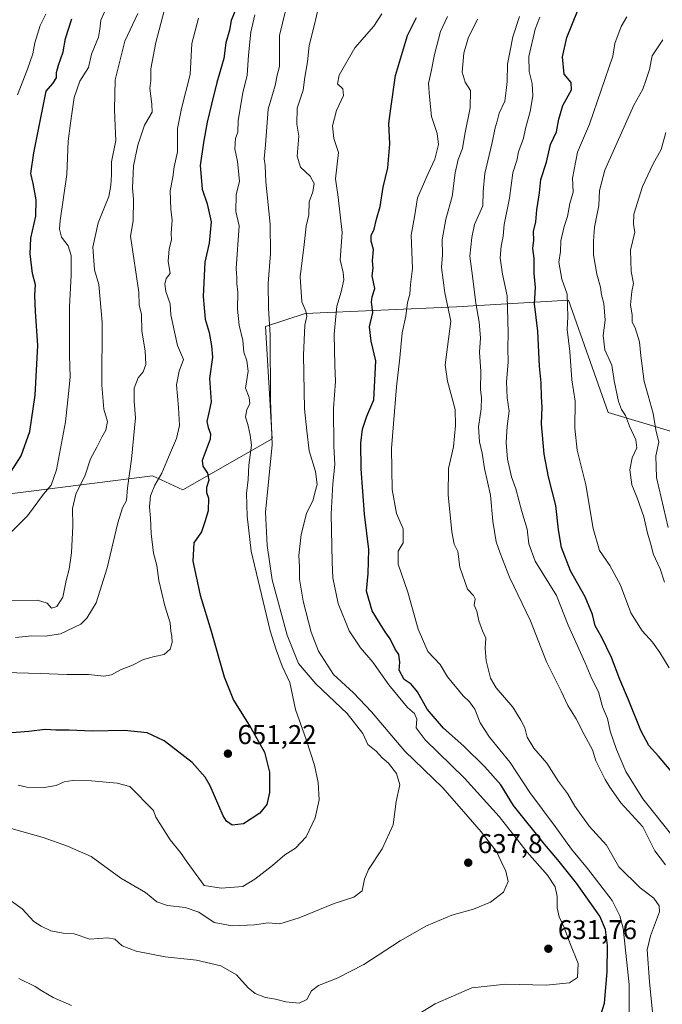
# Model space of a CAD drawing. Units: metres. Extents: x 576877 to 580333, y 4717291 to 4719643.
# Drawn here: x 579813 to 580050, y 4717592 to 4717955 of the extents above; entities that cross this region are included whole.
import ezdxf

# ---------------------------------------------------------------- set-up
doc = ezdxf.new("R2010")
doc.units = ezdxf.units.M
doc.header["$MEASUREMENT"] = 0
for name, color, linetype, lineweight in [('Curva de nivel maestra', 30, 'Continuous', 30), ('Curva de nivel normal', 30, 'Continuous', 0), ('Matorral CxS', 135, 'Continuous', 0), ('Pastizal CxS', 92, 'Continuous', 0), ('Punto de cota en terreno', 7, 'Continuous', 0), ('Rótulo de punto de cota en terreno', 7, 'Continuous', 0)]:
    doc.layers.add(name, color=color, linetype=linetype, lineweight=lineweight)
doc.styles.add('Style-Arial', font='txt')

# ---------------------------------------------------------------- blocks, each defined once
blk = doc.blocks.new('*U6')
at = {"layer": 'Matorral CxS', "color": 135, "linetype": 'Continuous', "lineweight": 0}
blk.add_polyline3d([(579754.4477, 4717773.3115, 680.2114), (579861.6017, 4717786.9123, 657.809), (579872.8685, 4717781.7107, 651.8913), (579905.7103, 4717800.5227, 641.4694), (579903.2825, 4717841.8105, 641.8363), (579917.8547, 4717846.6679, 635.7101), (579973.7145, 4717849.0957, 614.432), (580015.0021, 4717851.5239, 596.3283), (580029.5733, 4717810.2359, 592.1044), (580053.8603, 4717802.9493, 583.7268)], dxfattribs=at)
blk = doc.blocks.new('5PATER')
at = {"layer": 'Pastizal CxS', "linetype": 'Continuous', "lineweight": 0}
h = blk.add_hatch(color=51, dxfattribs=at)
edge = h.paths.add_edge_path()
edge.add_ellipse((0, 0), major_axis=(-0.11, -0.111), ratio=0.999422, start_angle=0, end_angle=360)

msp = doc.modelspace()

# ---------------------------------------------------------------- linework, layer by layer
at = {"layer": 'Curva de nivel maestra', "color": 30, "linetype": 'Continuous', "lineweight": 30, "flags": 128}
for points, elevation in [([(579892.02, 4717957.9701), (579890.66, 4717954.5501), (579889.99, 4717951.0801), (579888.72, 4717946.3801), (579887.99, 4717940.5801), (579885.32, 4717931.7601), (579883.44, 4717923.7601), (579881.73, 4717917.1601), (579880.46, 4717909.6501), (579879.17, 4717901.1601), (579879.92, 4717892.4401), (579881.84, 4717887.0001), (579883.21, 4717880.4001), (579882.55, 4717872.6101), (579880.92, 4717865.5101), (579880.26, 4717852.8801), (579881.07, 4717844.5801), (579882.5, 4717839.6201), (579883.35, 4717834.8001), (579883.76, 4717830.5501), (579882.59, 4717822.7101), (579883.26, 4717814.0801), (579882.3, 4717809.5801), (579881.67, 4717806.8301), (579882.17, 4717804.6201), (579883.07, 4717802.2801), (579882.88, 4717800.3701), (579879.92, 4717792.4501), (579880.14, 4717790.4301), (579881.89, 4717787.7801), (579882.38, 4717785.2701), (579881.51, 4717782.6001), (579881.58, 4717780.7101), (579882.22, 4717778.6901), (579882.2, 4717774.0001), (579880.92, 4717769.8601), (579879.71, 4717766.2201), (579876.92, 4717762.2101), (579876.49, 4717755.4501), (579879.24, 4717742.9401), (579883.23, 4717729.6701), (579888.05, 4717712.7601), (579891.46, 4717704.2601), (579897.94, 4717694.0701), (579902.87, 4717685.0101), (579904.72, 4717677.7401), (579904.8, 4717670.2301), (579903.79, 4717665.7401), (579901.26, 4717662.6001), (579895.18, 4717658.6001), (579891.03, 4717658.2001), (579888.94, 4717659.6401), (579887.72, 4717661.6501), (579882.86, 4717672.7001), (579881.06, 4717675.8801), (579876.27, 4717681.2601), (579865.88, 4717689.2401), (579859.66, 4717692.2401), (579851.33, 4717693.0901), (579839.34, 4717692.7401), (579830.94, 4717693.2201), (579826.04, 4717693.2201), (579822.1, 4717693.4601), (579816.03, 4717692.6401), (579805.17, 4717691.7901)], 650), ([(580026.1, 4717585.5901), (580028.28, 4717592.6001), (580029.29, 4717604.0801), (580029.3, 4717613.7801), (580028.58, 4717619.7301), (580026.53, 4717624.6801), (580017.87, 4717636.8501), (580011.05, 4717645.3501), (580006.1, 4717651.1401), (579994.68, 4717665.4601), (579990.06, 4717673.0601), (579984.19, 4717679.6401), (579976.38, 4717687.2101), (579968.91, 4717693.9501), (579962.84, 4717700.8401), (579959.26, 4717707.2701), (579956.95, 4717710.0801), (579954.35, 4717711.8501), (579952.61, 4717715.2201), (579952.79, 4717718.2501), (579952.41, 4717721.0501), (579951.12, 4717723.0601), (579949.29, 4717726.8201), (579947.42, 4717729.4001), (579944.9, 4717733.3601), (579942.64, 4717737.1001), (579940.57, 4717744.3601), (579941.13, 4717750.9301), (579941.43, 4717759.6701), (579939.78, 4717772.7201), (579938.51, 4717789.4701), (579938.47, 4717798.9401), (579939.02, 4717804.0001), (579940.68, 4717808.8701), (579943.23, 4717814.8701), (579943.99, 4717829.1801), (579942.24, 4717836.4901), (579941.66, 4717841.7001), (579942.81, 4717847.0801), (579942.37, 4717850.8201), (579942.63, 4717852.7801), (579943.63, 4717855.8901), (579942.58, 4717860.5301), (579942.93, 4717863.4001), (579942.79, 4717866.0801), (579943.07, 4717870.2701), (579942.19, 4717873.3101), (579942.28, 4717875.4401), (579943.36, 4717877.7701), (579944.23, 4717881.4401), (579945.59, 4717886.1201), (579946.66, 4717893.2001), (579948.33, 4717900.2601), (579949.12, 4717909.1401), (579948.78, 4717916.6301), (579949.44, 4717922.2001), (579951.16, 4717934.2801), (579955.68, 4717949.0901), (579958.93, 4717955.7601)], 625), ([(580052.86, 4717678.0101), (580048.15, 4717683.5701), (580044.63, 4717687.5001), (580041.61, 4717693.0801), (580037.15, 4717704.2901), (580033.96, 4717711.7701), (580030.85, 4717719.9901), (580027.21, 4717727.3201), (580024.83, 4717731.5601), (580023.86, 4717735.7801), (580021.18, 4717742.2401), (580015.67, 4717751.8701), (580012.36, 4717760.5001), (580011.26, 4717766.9701), (580010.32, 4717775.9301), (580007.66, 4717786.4501), (580006.04, 4717794.7801), (580005.03, 4717805.9601), (580005.22, 4717812.1901), (580005.02, 4717815.9601), (580004.88, 4717821.0801), (580004.28, 4717827.2801), (580003.64, 4717840.1001), (580002.41, 4717850.2101), (580002.83, 4717856.2901), (580002.35, 4717861.4201), (580002.37, 4717866.9301), (580001.88, 4717870.6201), (580002.23, 4717873.6901), (580002.04, 4717876.8401), (580002.96, 4717880.4201), (580003.32, 4717884.7901), (580004.3, 4717891.1201), (580004.79, 4717895.9801), (580006.86, 4717902.3801), (580008.39, 4717908.9201), (580010.53, 4717913.5901), (580011.37, 4717918.2801), (580012.89, 4717923.2501), (580016.04, 4717929.0601), (580015.93, 4717931.7201), (580013.4, 4717934.8301), (580012.77, 4717941.1901), (580014.35, 4717948.3301), (580018.35, 4717958.0201)], 600), ([(579806.92, 4717784.3901), (579813.28, 4717794.2301), (579816.4, 4717803.1801), (579818.33, 4717816.5401), (579819.36, 4717834.8101), (579818.53, 4717847.3501), (579818.3, 4717853.4401), (579818.46, 4717857.2601), (579817.35, 4717861.3801), (579816.5, 4717868.6101), (579816.82, 4717874.4701), (579818.6, 4717882.5501), (579818.75, 4717888.5301), (579817.63, 4717894.5801), (579816.84, 4717898.2501), (579817.92, 4717905.8101), (579822.46, 4717928.5401), (579824.86, 4717931.3801), (579826.24, 4717933.4301), (579826.3, 4717935.4301), (579826.98, 4717938.1001), (579828.77, 4717943.1001), (579829.58, 4717947.9701), (579831.96, 4717955.2501)], 675)]:
    msp.add_lwpolyline(points, dxfattribs=dict(at, elevation=elevation))
at = {"layer": 'Curva de nivel normal', "color": 30, "linetype": 'Continuous', "lineweight": 0, "flags": 128}
for points, elevation in [([(579809.67, 4717630.1401), (579813.56, 4717627.3501), (579817.87, 4717622.6301), (579820.61, 4717620.9201), (579824.17, 4717619.2601), (579828.72, 4717618.4301), (579832.73, 4717618.1901), (579838.48, 4717616.1101), (579845.14, 4717616.6301), (579847.76, 4717616.1401), (579850.47, 4717613.6901), (579855.63, 4717611.8001), (579866.26, 4717609.6801), (579877.83, 4717608.4001), (579886.82, 4717606.4001), (579892.65, 4717602.9801), (579896.91, 4717598.2601), (579899.54, 4717596.1601), (579903.26, 4717594.7301), (579907.02, 4717594.0701), (579910.78, 4717593.0601), (579915.69, 4717592.6001), (579918.47, 4717593.9701), (579920.27, 4717597.1901), (579922.84, 4717599.1401), (579929.7, 4717601.7601), (579939.52, 4717606.8601), (579952.99, 4717615.5401), (579962.64, 4717621.1001), (579971.92, 4717624.9601), (579979.97, 4717627.2601), (579986.22, 4717629.7501), (579991.06, 4717633.4601), (579992.71, 4717637.4301), (579991.92, 4717641.2701), (579990.19, 4717644.8101), (579988.42, 4717648.4601), (579982.82, 4717655.6501), (579976.36, 4717663.0301), (579968.51, 4717672.0901), (579954.71, 4717685.4301), (579942.35, 4717699.9201), (579935.69, 4717706.9601), (579928.4, 4717713.7301), (579922.85, 4717722.3101), (579920.12, 4717729.2501), (579917.12, 4717740.7101), (579915.81, 4717748.8401), (579915.78, 4717753.3001), (579915.62, 4717757.5001), (579916.4, 4717765.3001), (579918.4, 4717772.9501), (579920.81, 4717777.9601), (579921.52, 4717780.6001), (579922.38, 4717783.6101), (579921.76, 4717788.4901), (579919.44, 4717796.0301), (579918.48, 4717803.4501), (579917.61, 4717811.5901), (579917.24, 4717831.3301), (579917.75, 4717842.4101), (579918.53, 4717845.6201), (579918.18, 4717847.5401), (579916.67, 4717850.9001), (579916.08, 4717860.1401), (579917.52, 4717872.0501), (579918.25, 4717878.7701), (579919.26, 4717883.0501), (579919.44, 4717887.7901), (579920.74, 4717891.4301), (579921.26, 4717894.5501), (579919.75, 4717897.3001), (579916.24, 4717900.5901), (579915.01, 4717904.6001), (579915.54, 4717911.9401), (579914.8, 4717916.3701), (579914.96, 4717922.3001), (579917.22, 4717928.8801), (579917.8, 4717933.7601), (579918.78, 4717939.4301), (579919.38, 4717945.4301), (579921.23, 4717952.6901), (579923.82, 4717963.8201)], 635), ([(579808.38, 4717765.0201), (579815.59, 4717772.1201), (579821.48, 4717780.1201), (579824.34, 4717783.4501), (579826.2, 4717789.1201), (579829.6, 4717806.8001), (579830.66, 4717817.2201), (579831.32, 4717823.2601), (579831.1, 4717831.2501), (579831.05, 4717849.1501), (579831.69, 4717860.7201), (579831.63, 4717867.9801), (579830.51, 4717871.5901), (579828.14, 4717874.8201), (579827.35, 4717877.7801), (579827.58, 4717880.9501), (579830.02, 4717897.8401), (579830.58, 4717910.1101), (579831.46, 4717916.7701), (579832.8, 4717926.2001), (579834.83, 4717932.1901), (579838.06, 4717937.2301), (579839.19, 4717942.2001), (579841.72, 4717948.4801), (579842.28, 4717951.4401), (579842.62, 4717954.7601), (579845.93, 4717962.2001)], 670), ([(579809.49, 4717656.9501), (579821.38, 4717653.6501), (579830.36, 4717650.4901), (579839, 4717646.6201), (579849.96, 4717638.6801), (579859.01, 4717633.3701), (579863.24, 4717629.9301), (579867.15, 4717628.5401), (579873.66, 4717627.8001), (579878.67, 4717626.1101), (579884.36, 4717622.3101), (579890.98, 4717621.1201), (579899.23, 4717621.4901), (579904.3, 4717622.2201), (579908.59, 4717621.8101), (579915.73, 4717623.9701), (579928.6, 4717629.2701), (579935.88, 4717631.6001), (579938.93, 4717634.0201), (579939.73, 4717638.2301), (579941.26, 4717641.8201), (579946.32, 4717649.4601), (579950.35, 4717658.3201), (579951.45, 4717666.9201), (579952.77, 4717673.0701), (579951.6, 4717677.2301), (579948.62, 4717680.9601), (579946.33, 4717682.9701), (579944.03, 4717685.4801), (579941.07, 4717687.8301), (579939.11, 4717691.9201), (579933.41, 4717699.3401), (579921.81, 4717710.2601), (579915.5, 4717717.7001), (579911.22, 4717728.1001), (579905.78, 4717748.5301), (579903.91, 4717761.1901), (579903.29, 4717773.4501), (579905.76, 4717798.2201), (579905.1, 4717814.7701), (579905.07, 4717838.8601), (579904.39, 4717848.4401), (579904.26, 4717857.7701), (579905.08, 4717868.7701), (579904.96, 4717879.5401), (579903.41, 4717895.1801), (579903.14, 4717901.2101), (579902.77, 4717903.6101), (579903.26, 4717908.7701), (579904.32, 4717921.9301), (579906.87, 4717930.6101), (579907.6, 4717934.4701), (579908.4, 4717937.6101), (579908.5, 4717941.7601), (579908.41, 4717949.1001), (579911.7, 4717962.3901)], 640), ([(579811.1, 4717727.3001), (579817.1, 4717727.9001), (579822.25, 4717727.7601), (579827.74, 4717728.6201), (579835.27, 4717732.2401), (579837.42, 4717734.3801), (579840.83, 4717740.1201), (579844.95, 4717752.9801), (579848.86, 4717769.5101), (579850.55, 4717775.1001), (579852.05, 4717777.8201), (579852.41, 4717782.4801), (579853.86, 4717793.0301), (579855.32, 4717808.1801), (579854.94, 4717814.3501), (579854.85, 4717819.1801), (579856.36, 4717823.0001), (579858.17, 4717825.1601), (579859.19, 4717827.8601), (579858.94, 4717832.8701), (579857.65, 4717840.1001), (579857.58, 4717846.3501), (579856.76, 4717849.8701), (579856.58, 4717854.5201), (579853.56, 4717875.1101), (579854.56, 4717880.7901), (579854.59, 4717888.7901), (579854.23, 4717892.7701), (579854.6, 4717901.1101), (579856.2, 4717908.6801), (579858.72, 4717916.0301), (579861.5, 4717920.8301), (579861.43, 4717923.7801), (579860.61, 4717929.5801), (579861.03, 4717932.4601), (579861.06, 4717936.8201), (579862.81, 4717946.4901), (579866.6, 4717960.4701)], 660), ([(579856.2, 4717957.1801), (579851.42, 4717946.9701), (579847.91, 4717932.6901), (579847.68, 4717921.8101), (579847.84, 4717915.7001), (579848.18, 4717910.4401), (579846.49, 4717902.5301), (579846.53, 4717897.7901), (579846.22, 4717893.8601), (579845.53, 4717889.7701), (579841.57, 4717880.1101), (579839.6, 4717871.1101), (579840.29, 4717862.7101), (579841.9, 4717857.3701), (579843.05, 4717843.5001), (579843.01, 4717820.2601), (579843.72, 4717811.3801), (579845, 4717806.8901), (579844.42, 4717803.6401), (579842.96, 4717801.1201), (579841.14, 4717797.4501), (579838.76, 4717793.1201), (579836.83, 4717787.1201), (579833.36, 4717780.0601), (579832.18, 4717774.8801), (579832.28, 4717768.3901), (579831.83, 4717758.5501), (579830.91, 4717752.4301), (579829.85, 4717748.2401), (579828.54, 4717742.1901), (579826.4, 4717738.7301), (579824.45, 4717738.0601), (579822.8, 4717739.9101), (579819.28, 4717741.0101), (579805.83, 4717740.9501)], 665), ([(579811.93, 4717927.1701), (579815.53, 4717936.6501), (579817.52, 4717942.3501), (579818.32, 4717946.3501), (579820.18, 4717952.7101), (579822.34, 4717956.8801)], 680), ([(579899.33, 4717956.6801), (579897.89, 4717950.2401), (579897.05, 4717941.7901), (579896.58, 4717934.5001), (579894.88, 4717927.9401), (579893.24, 4717917.7401), (579893.14, 4717913.5201), (579892.27, 4717911.1101), (579891.97, 4717907.3001), (579893.03, 4717902.6001), (579893.66, 4717895.4401), (579892.43, 4717890.3601), (579892.35, 4717884.2401), (579893.58, 4717878.9501), (579892.47, 4717863.1901), (579892.67, 4717859.8001), (579892.71, 4717857.6601), (579893.12, 4717854.5401), (579892.94, 4717848.2201), (579893.55, 4717842.3301), (579894.94, 4717836.7301), (579895.32, 4717832.4201), (579896.36, 4717829.2201), (579896.92, 4717825.4701), (579895.98, 4717819.1401), (579897.28, 4717815.7701), (579897.46, 4717813.4401), (579896.36, 4717811.3001), (579895.9, 4717808.5701), (579896.91, 4717805.3101), (579897.6, 4717801.7801), (579898.18, 4717798.2101), (579897.2, 4717790.8201), (579896.86, 4717785.5101), (579896.32, 4717780.3301), (579896.49, 4717771.9501), (579897.98, 4717759.1001), (579905.06, 4717729.7001), (579907.26, 4717722.8001), (579909.4, 4717716.7101), (579912.21, 4717710.6701), (579914.31, 4717700.7301), (579918.3, 4717689.6801), (579921.32, 4717680.2201), (579922.76, 4717673.8401), (579923.09, 4717667.4901), (579921.57, 4717660.8101), (579918.25, 4717653.8701), (579914.32, 4717649.7501), (579910.37, 4717647.1801), (579905.85, 4717643.3601), (579899.37, 4717638.3101), (579894.99, 4717635.5301), (579886.92, 4717634.9201), (579880.74, 4717636.0001), (579874.44, 4717644.5401), (579871.94, 4717648.0701), (579868.12, 4717652.7501), (579862.82, 4717661.1201), (579862.02, 4717663.5701), (579853.23, 4717672.3901), (579848.61, 4717673.6901), (579839.2, 4717674.5001), (579832.32, 4717674.6601), (579829.1, 4717674.0901), (579826.14, 4717672.7901), (579821.66, 4717672.0701), (579815.26, 4717672.1101), (579812.06, 4717672.8801)], 645), ([(579953.18, 4717584.6701), (579965.87, 4717592.3501), (579979.41, 4717598.2201), (579991.94, 4717599.6501), (580006.73, 4717599.2501), (580015.33, 4717600.0301), (580018.24, 4717602.0601), (580018.49, 4717607.1701), (580015.48, 4717614.8401), (580013.42, 4717620.4501), (580011.6, 4717624.3601), (580010.86, 4717627.7501), (580010.84, 4717631.9201), (580010.06, 4717635.4501), (580007.27, 4717639.7001), (579999.75, 4717648.2301), (579989.47, 4717661.3201), (579976.61, 4717675.5101), (579962.18, 4717689.6401), (579958.8, 4717694.0801), (579959.1, 4717697.1601), (579958.19, 4717699.3501), (579955.63, 4717701.4601), (579948.72, 4717709.9001), (579942.87, 4717718.2601), (579938.29, 4717723.4701), (579934.09, 4717729.8101), (579930.03, 4717739.8301), (579928.15, 4717749.3001), (579927.87, 4717755.0001), (579927.46, 4717772.8001), (579928.1, 4717783.8701), (579928.84, 4717791.0801), (579928.49, 4717797.8201), (579928.35, 4717811.8101), (579929.14, 4717821.5901), (579928.79, 4717827.5801), (579928.57, 4717839.0201), (579929.53, 4717849.3201), (579931.18, 4717854.6301), (579932.22, 4717859.0101), (579931.96, 4717861.8001), (579930.79, 4717866.4501), (579931.54, 4717876.4501), (579930.08, 4717889.5001), (579929.06, 4717896.2501), (579930.22, 4717906.0201), (579928.45, 4717911.1101), (579928.01, 4717915.7701), (579929.5, 4717921.5001), (579932.05, 4717927.0201), (579931.84, 4717929.4501), (579929.8, 4717931.2701), (579930.47, 4717934.5001), (579936.17, 4717944.5401), (579943.28, 4717952.4501), (579946.12, 4717957.0201)], 630), ([(580037.34, 4717586.0301), (580037.36, 4717599.4101), (580035.11, 4717620.2001), (580033.95, 4717624.8201), (580031.07, 4717630.3701), (580021.96, 4717642.2201), (580016.05, 4717649.3201), (580010.04, 4717657.6301), (580000.75, 4717670.2301), (579993.43, 4717681.2501), (579985.86, 4717690.6301), (579982.48, 4717695.8401), (579980.41, 4717700.8501), (579978.5, 4717703.5901), (579976.13, 4717705.7601), (579970.43, 4717712.7601), (579967.73, 4717717.3201), (579963.07, 4717722.2001), (579959.61, 4717730.4101), (579955.76, 4717744.0501), (579952.19, 4717754.3701), (579952.22, 4717759.1201), (579953.99, 4717762.1401), (579953.99, 4717767.2801), (579951.58, 4717773.0001), (579950.02, 4717781.8101), (579949.76, 4717796.9701), (579951.56, 4717819.5901), (579952.8, 4717830.3001), (579953.68, 4717839.5501), (579954.98, 4717845.6401), (579955.6, 4717850.7701), (579956.45, 4717853.7701), (579956.7, 4717857.3801), (579957.44, 4717863.2101), (579957.02, 4717875.4801), (579958.19, 4717882.3101), (579959.26, 4717889.2201), (579963.24, 4717898.2501), (579965.76, 4717903.5601), (579967.08, 4717908.9101), (579966.63, 4717912.9201), (579964.49, 4717919.2701), (579963.74, 4717926.4201), (579963.36, 4717931.3601), (579964.33, 4717935.7601), (579965.54, 4717942.1001), (579967.75, 4717950.5801), (579970.37, 4717956.0401)], 620), ([(580050.7, 4717643.5401), (580046.79, 4717648.6901), (580042.44, 4717657.5901), (580034.3, 4717666.3901), (580030.16, 4717672.1901), (580028.44, 4717675.0001), (580025.06, 4717681.8801), (580023.81, 4717685.9601), (580020.76, 4717691.6101), (580017.86, 4717697.3201), (580014.74, 4717702.2701), (580012.24, 4717707.5401), (580006.86, 4717718.3401), (580001, 4717733.4801), (579993.21, 4717749.4701), (579989.74, 4717758.3901), (579988.26, 4717762.5201), (579987.05, 4717770.1101), (579986.22, 4717779.7401), (579984.04, 4717789.6001), (579983.14, 4717795.2601), (579982.12, 4717799.4101), (579981.81, 4717804.9301), (579982.81, 4717811.6001), (579982.86, 4717815.6601), (579982.51, 4717818.5401), (579982.7, 4717825.3501), (579982.17, 4717832.4301), (579982.54, 4717837.6901), (579982.07, 4717843.4401), (579980.79, 4717850.4401), (579979.63, 4717860.4401), (579978.64, 4717867.7701), (579979.36, 4717874.6401), (579980.33, 4717879.4901), (579983.37, 4717886.3601), (579983.58, 4717891.5601), (579984.12, 4717898.1801), (579986.9, 4717909.6201), (579987.94, 4717915.1101), (579988.71, 4717917.5201), (579989.38, 4717920.4001), (579991.47, 4717924.9201), (579991.99, 4717928.7601), (579992.35, 4717932.1801), (579992.48, 4717938.4701), (579994.43, 4717948.6001), (579996.9, 4717956.1301)], 610), ([(580054.09, 4717653.2401), (580042.44, 4717667.8301), (580036.09, 4717677.8801), (580032.62, 4717685.9801), (580030.37, 4717692.7501), (580029.37, 4717697.4101), (580027.52, 4717701.8001), (580026.01, 4717707.3301), (580023.59, 4717712.0601), (580021.08, 4717718.0101), (580014.82, 4717731.8001), (580010.56, 4717742.7801), (580002.75, 4717755.4501), (580000.31, 4717761.7501), (579999.75, 4717767.2401), (579997.79, 4717773.7601), (579995.52, 4717782.0401), (579993.97, 4717786.4501), (579992.48, 4717793.0401), (579991.96, 4717799.1101), (579992.4, 4717805.1901), (579993.17, 4717810.6301), (579992.42, 4717815.5501), (579992.18, 4717821.5401), (579992.69, 4717828.7201), (579992.62, 4717833.8801), (579992.8, 4717839.5501), (579992.33, 4717853.1101), (579990.68, 4717861.1101), (579989.84, 4717867.1101), (579990.11, 4717871.4401), (579990.87, 4717875.1801), (579991.3, 4717879.3901), (579993.28, 4717889.1801), (579994.51, 4717898.4201), (579995.94, 4717903.0301), (579996.6, 4717906.1801), (579998.4, 4717911.2301), (579999.18, 4717914.8501), (580000.86, 4717921.1301), (580001.82, 4717926.9001), (580001.57, 4717931.3901), (580000.52, 4717935.7901), (580000.34, 4717941.3501), (580002.7, 4717951.4501), (580004.4, 4717955.8401)], 605), ([(580052.1, 4717716.1201), (580048.63, 4717721.8201), (580046, 4717725.5701), (580042.17, 4717729.7201), (580037.94, 4717736.4301), (580034.09, 4717746.5601), (580030.24, 4717753.8601), (580026.46, 4717759.3801), (580024.03, 4717767.5001), (580021.31, 4717783.5601), (580018.19, 4717796.3201), (580017.31, 4717804.4501), (580017.43, 4717814.3801), (580016.22, 4717822.2101), (580015.42, 4717832.7201), (580014.54, 4717840.7701), (580014.72, 4717845.4401), (580014.46, 4717853.7201), (580012.54, 4717859.3601), (580011.46, 4717865.5201), (580012.09, 4717869.4701), (580012.15, 4717873.4201), (580013.33, 4717878.7601), (580014.58, 4717882.3901), (580015.44, 4717887.1801), (580016.74, 4717891.3801), (580016.5, 4717896.4601), (580018.32, 4717906.1201), (580022.76, 4717916.3801), (580031.28, 4717941.4301), (580032.01, 4717946.1001), (580034.36, 4717952.4301), (580036.53, 4717955.9001)], 595), ([(579878.64, 4717955.4101), (579876.14, 4717946.1601), (579875.57, 4717934.6701), (579872.3, 4717922.1501), (579870.88, 4717914.8001), (579870.82, 4717906.2701), (579869.63, 4717900.7301), (579869.09, 4717896.9301), (579868.13, 4717891.8001), (579868.43, 4717885.0601), (579868.9, 4717881.0901), (579868.54, 4717876.2201), (579868.66, 4717873.7801), (579867.79, 4717870.4201), (579867.38, 4717865.8901), (579868.1, 4717861.3801), (579866.68, 4717859.5901), (579866.15, 4717857.4501), (579866.59, 4717854.7401), (579868.15, 4717850.2601), (579868.34, 4717846.1201), (579869.78, 4717839.8901), (579870.81, 4717834.9201), (579873.1, 4717829.7401), (579871.52, 4717825.4401), (579870.54, 4717820.4401), (579871.27, 4717812.0001), (579871.54, 4717805.3401), (579870.51, 4717800.6701), (579867.53, 4717793.7801), (579865.13, 4717787.7801), (579862.48, 4717783.4501), (579860.95, 4717779.4501), (579860.53, 4717775.4501), (579860.94, 4717771.2301), (579861.17, 4717765.5601), (579862.04, 4717758.4201), (579863.28, 4717753.8701), (579863.98, 4717748.3001), (579866.22, 4717738.9301), (579868.21, 4717732.7001), (579868.38, 4717729.6201), (579868.79, 4717727.8201), (579868.89, 4717725.4601), (579868.11, 4717722.9901), (579866, 4717721.0501), (579862.33, 4717720.3401), (579858.33, 4717719.1501), (579854.22, 4717717.1401), (579849.89, 4717715.3401), (579846.55, 4717713.5101), (579843.66, 4717713.0701), (579838, 4717713.6401), (579830.13, 4717713.6501), (579820.27, 4717714.0601), (579807.27, 4717714.3901)], 655), ([(580046.95, 4717579.4801), (580044.84, 4717600.4901), (580043.95, 4717612.1901), (580045.18, 4717617.3501), (580048.51, 4717626.2101), (580048.41, 4717628.4701), (580046.38, 4717631.3201), (580041.34, 4717635.0901), (580033.57, 4717642.8601), (580029, 4717650.7401), (580022.6, 4717657.7501), (580017.29, 4717665.1101), (580014.59, 4717669.8901), (580011.29, 4717674.2201), (580006.97, 4717681.0201), (580002.22, 4717686.5601), (579999.77, 4717690.5801), (579998.83, 4717693.9701), (579997.42, 4717696.9001), (579994.46, 4717701.6001), (579988.28, 4717708.7401), (579986.19, 4717712.3701), (579984.6, 4717718.7401), (579984.3, 4717723.3401), (579984.49, 4717727.0901), (579983.26, 4717729.7801), (579981.88, 4717733.4501), (579981.16, 4717737.0201), (579980.22, 4717739.1701), (579980.59, 4717741.6001), (579980.01, 4717742.7401), (579977.71, 4717745.0901), (579974.95, 4717753.1601), (579974.17, 4717758.9301), (579972.88, 4717761.6601), (579971.95, 4717766.1701), (579970.57, 4717779.8001), (579970.78, 4717789.5001), (579972.54, 4717797.6001), (579973.28, 4717805.3401), (579973.2, 4717811.2501), (579970.38, 4717821.7701), (579969.57, 4717827.7701), (579971.63, 4717843.8001), (579969.44, 4717854.2201), (579968.13, 4717863.5901), (579968.5, 4717868.3201), (579968.46, 4717873.8501), (579969.78, 4717881.4401), (579972.12, 4717889.7701), (579973.15, 4717898.4401), (579974.3, 4717903.4401), (579975.93, 4717907.4401), (579976.73, 4717912.7701), (579978.78, 4717922.4301), (579978.8, 4717928.8301), (579976.92, 4717931.8801), (579975.76, 4717935.5201), (579976.4, 4717942.6001), (579977.99, 4717948.1001), (579981.48, 4717955.1001)], 615), ([(580049.71, 4717947.4701), (580045.87, 4717941.5801), (580044.82, 4717936.5001), (580043.53, 4717932.5501), (580042.41, 4717929.2601), (580039.03, 4717923.4301), (580028.37, 4717899.4301), (580026.45, 4717892.0201), (580026.14, 4717886.4401), (580024.52, 4717878.4401), (580024.21, 4717873.3601), (580024.17, 4717868.2901), (580025.39, 4717861.1901), (580026.72, 4717856.4001), (580027.19, 4717853.5101), (580028.01, 4717850.3601), (580028.46, 4717844.2501), (580027.74, 4717838.6001), (580028.42, 4717833.2901), (580030.92, 4717827.6401), (580031.87, 4717821.8001), (580033.41, 4717814.2201), (580034.47, 4717811.3401), (580036.03, 4717809.1101), (580037.42, 4717805.1101), (580039.84, 4717800.1201), (580040.11, 4717797.1201), (580038.46, 4717793.4501), (580037.63, 4717789.0701), (580038.29, 4717783.5901), (580040.35, 4717778.7401), (580042.73, 4717771.7801), (580044.1, 4717765.7801), (580045.35, 4717761.6801), (580046.25, 4717758.1701), (580048.78, 4717752.6101), (580050.42, 4717747.6501)], 590), ([(580051.73, 4717767.8701), (580047.47, 4717786.2801), (580047.19, 4717794.2301), (580048.26, 4717799.2201), (580047.18, 4717803.7801), (580046.22, 4717809.7601), (580044.38, 4717816.4801), (580042.82, 4717821.6201), (580041.59, 4717831.0501), (580041.16, 4717836.2801), (580039.53, 4717841.4001), (580038.48, 4717843.5201), (580038.46, 4717846.0901), (580037.89, 4717849.8501), (580038.34, 4717854.7701), (580038.91, 4717857.7401), (580038.12, 4717862.0901), (580037.78, 4717869.9401), (580039.39, 4717876.5801), (580038.94, 4717879.4501), (580039.11, 4717883.2601), (580042.32, 4717893.3901), (580046.18, 4717901.8101), (580049.1, 4717907.0801), (580050.84, 4717913.3001)], 585), ([(579812.37, 4717601.6601), (579818.36, 4717598.7501), (579820.84, 4717597.1201), (579824.97, 4717594.7101), (579831.72, 4717591.7601)], 630)]:
    msp.add_lwpolyline(points, dxfattribs=dict(at, elevation=elevation))
at = {"layer": 'Matorral CxS', "color": 135, "linetype": 'Continuous', "lineweight": 0}
for points in [[(580053.8603, 4717802.9493, 583.7268), (580029.5733, 4717810.2359, 592.1044), (580015.0021, 4717851.5239, 596.3283), (579973.7145, 4717849.0957, 614.432), (579917.8547, 4717846.6679, 635.7101), (579903.2825, 4717841.8105, 641.8363), (579905.7103, 4717800.5227, 641.4694), (579872.8685, 4717781.7107, 651.8913), (579861.6017, 4717786.9123, 657.809), (579754.4477, 4717773.3115, 680.2114)], [(579754.4477, 4717773.3115, 680.2114), (579861.6017, 4717786.9123, 657.809), (579872.8685, 4717781.7107, 651.8913), (579905.7103, 4717800.5227, 641.4694), (579903.2825, 4717841.8105, 641.8363), (579917.8547, 4717846.6679, 635.7101), (579973.7145, 4717849.0957, 614.432), (580015.0021, 4717851.5239, 596.3283), (580029.5733, 4717810.2359, 592.1044), (580053.8603, 4717802.9493, 583.7268)]]:
    msp.add_polyline3d(points, dxfattribs=at)

# ---------------------------------------------------------------- block references
msp.add_blockref('*U6', (0, 0), dxfattribs=at)
at = {"layer": 'Punto de cota en terreno', "color": 7, "linetype": 'Continuous', "lineweight": 0, "xscale": 10, "yscale": 10, "zscale": 10}
for p in [(579889.44, 4717684.51, 651.22), (579978.02, 4717644.35, 637.8), (580007.55, 4717612.65, 631.76)]:
    msp.add_blockref('5PATER', p, dxfattribs=at)

# ---------------------------------------------------------------- texts
at = {"layer": 'Rótulo de punto de cota en terreno', "color": 7, "linetype": 'Continuous', "lineweight": 0, "style": 'Style-Arial'}
for s, p in [('651,22', (579892.9678, 4717688.0378)), ('637,8', (579981.5478, 4717647.8778)), ('631,76', (580011.0778, 4717616.1778))]:
    msp.add_text(s, height=7, dxfattribs=at).set_placement(p)

doc.saveas('drawing.dxf')
